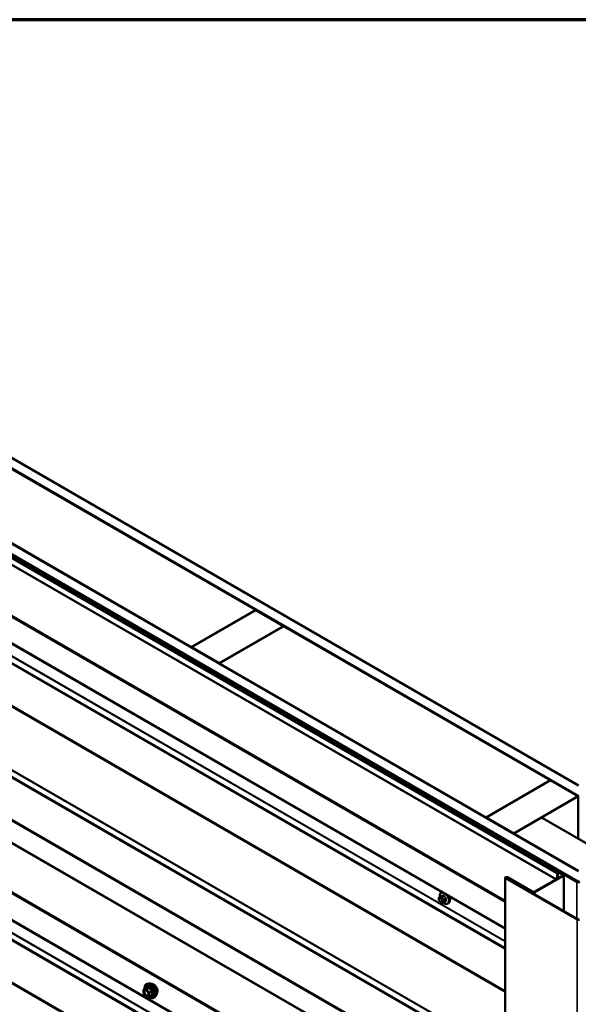
# Model space of a CAD drawing. Units: inches. Extents: x 0.6 to 33.4, y 0.6 to 21.4.
# Drawn here: x 25.9 to 28, y 17.6 to 21.4 of the extents above; entities that cross this region are included whole.
import ezdxf

# ---------------------------------------------------------------- set-up
doc = ezdxf.new("R2010")
doc.units = ezdxf.units.IN
doc.header["$LTSCALE"] = 2
doc.header["$MEASUREMENT"] = 0
doc.layers.get('0').update_dxf_attribs({"lineweight": 13})
for name, color, linetype, lineweight in [('Border (ANSI)', 7, 'Continuous', 70), ('Visible (ANSI)', 7, 'Continuous', 50), ('Visible Narrow (ANSI)', 7, 'Continuous', 35)]:
    doc.layers.add(name, color=color, linetype=linetype, lineweight=lineweight)

# ---------------------------------------------------------------- blocks, each defined once
blk = doc.blocks.new('Borders ATAS A Border')
at = {"layer": 'Border (ANSI)'}
blk.add_line((16.7, 10.7), (0.3, 10.7), dxfattribs=at)

msp = doc.modelspace()

# ---------------------------------------------------------------- linework, layer by layer
at = {"layer": 'Visible (ANSI)'}
for p, q in [((28.00385, 18.42057), (24.04546, 20.70594)), ((24.08082, 20.72636), (28.00385, 18.46139)), ((23.79656, 20.56224), (28.00385, 18.13316)), ((27.92288, 18.12471), (23.74876, 20.53464)), ((23.75102, 20.53595), (27.92515, 18.12602)), ((28.00385, 18.09234), (23.76121, 20.54183)), ((23.76121, 20.53774), (27.99819, 18.09152)), ((28.00102, 18.09315), (23.76403, 20.53938)), ((23.6507, 20.26324), (27.72299, 17.9121)), ((25.74111, 19.72615), (26.765, 19.135)), ((26.51751, 18.99212), (25.49362, 19.58326)), ((23.6507, 19.20179), (27.72299, 16.85065)), ((26.765, 19.135), (26.51751, 18.99212)), ((26.51822, 18.99171), (26.7657, 19.1346)), ((26.765, 19.13419), (26.765, 19.135)), ((26.7657, 19.1346), (26.87177, 19.07336)), ((26.87177, 19.07336), (26.62428, 18.93047)), ((26.62499, 18.93006), (26.87248, 19.07295)), ((26.87177, 19.07254), (26.87177, 19.07336)), ((26.87248, 19.07295), (27.89637, 18.48181)), ((26.51751, 18.9913), (26.51751, 18.99212)), ((26.62428, 18.93047), (26.51822, 18.99171)), ((26.51822, 18.99089), (26.51822, 18.99171)), ((26.62428, 18.92965), (26.62428, 18.93047)), ((27.64888, 18.33892), (26.62499, 18.93006)), ((26.62499, 18.92925), (26.62499, 18.93006)), ((27.89637, 18.48181), (27.64888, 18.33892)), ((27.64959, 18.33851), (27.89707, 18.4814)), ((27.89637, 18.48099), (27.89637, 18.48181)), ((27.89707, 18.4814), (28.00314, 18.42016)), ((28.00314, 18.42016), (27.75565, 18.27727)), ((28.00314, 18.25686), (28.00314, 18.42016)), ((27.50309, 18.37394), (27.50535, 18.37524)), ((27.50309, 18.37394), (27.78453, 18.21145)), ((27.50309, 18.36969), (27.50309, 18.37394)), ((27.78679, 18.21276), (27.50535, 18.37524)), ((27.64888, 18.3381), (27.64888, 18.33892)), ((27.75565, 18.27727), (27.64959, 18.33851)), ((27.64959, 18.33769), (27.64959, 18.33851)), ((27.75636, 18.27687), (27.86243, 18.3381)), ((27.86243, 18.3381), (28.10991, 18.19522)), ((27.75565, 18.27646), (27.75565, 18.27727)), ((28.00385, 18.13398), (27.75636, 18.27687)), ((27.75636, 18.27605), (27.75636, 18.27687)), ((27.78546, 18.21014), (27.78546, 18.20819)), ((27.78546, 18.20819), (27.78546, 18.20666)), ((27.78734, 18.20558), (27.82482, 18.18394)), ((27.78866, 18.20819), (27.78866, 18.21014)), ((27.82709, 18.18525), (27.7896, 18.20689)), ((27.78966, 18.20848), (27.79193, 18.20979)), ((27.78966, 18.20848), (27.94424, 18.11924)), ((27.78966, 18.20685), (27.78966, 18.20848)), ((27.9465, 18.12055), (27.79193, 18.20979)), ((27.82482, 18.18394), (27.82709, 18.18525)), ((27.82709, 18.18263), (27.82709, 18.18525)), ((27.72299, 13.20863), (27.72299, 18.10761)), ((27.7244, 18.10565), (27.99932, 17.94692)), ((28.00158, 17.94823), (27.72666, 18.10695)), ((27.72892, 18.10826), (27.82707, 18.05159)), ((27.82933, 18.0529), (27.73119, 18.10957)), ((27.94424, 18.11663), (27.83386, 18.0529)), ((27.83612, 18.05159), (27.9465, 18.11532)), ((27.92515, 18.12602), (27.92288, 18.12471)), ((27.92288, 18.12471), (27.92288, 18.1043)), ((27.92515, 18.12602), (27.92515, 18.10561)), ((27.94838, 18.11793), (27.94838, 17.97895)), ((27.46828, 18.02507), (27.46828, 18.02695)), ((27.47129, 18.03392), (27.4781, 18.03785)), ((27.47746, 18.05142), (27.47957, 18.05264)), ((27.47266, 18.01543), (27.47125, 18.01718)), ((27.48172, 18.01167), (27.48031, 18.01154)), ((27.48688, 18.01306), (27.49369, 18.017)), ((27.50246, 18.00812), (27.50458, 18.00934)), ((26.33513, 17.67885), (26.34494, 17.68451)), ((26.354, 17.70166), (26.3481, 17.70046)), ((26.33423, 17.66428), (26.33423, 17.67729)), ((26.34438, 17.65101), (26.33463, 17.66315)), ((26.35571, 17.65122), (26.34595, 17.65035)), ((26.35645, 17.65145), (26.36626, 17.65712)), ((26.38152, 17.65401), (26.37752, 17.6495))]:
    msp.add_line(p, q, dxfattribs=at)
for centre, start, end in [((26.33603, 17.67729), 120, 180), ((26.33603, 17.66428), 180, 218.79398), ((26.34579, 17.65214), 218.79398, 275.10391), ((26.35555, 17.65301), 275.10391, 300)]:
    msp.add_arc(centre, 0.0018, start, end, dxfattribs=at)
for centre, major_axis, start_param, end_param in [((27.78226, 18.21014), (0.0032, 0), 0, 0.7853982), ((27.78226, 18.21014), (0.0064, 0), 0, 0.7853982), ((27.79186, 18.20819), (-0.0064, 0), 0, 0.7853982), ((27.79186, 18.20819), (-0.0032, 0), 0, 0.7853982), ((27.72779, 18.10761), (-0.0048, 0), 3.9269908, 7.0685835), ((27.72779, 18.10761), (-0.0016, 0), 3.9269908, 7.0685835), ((27.94198, 18.11793), (0.0032, 0), 5.4977871, 7.0685835), ((27.94198, 18.11793), (0.0064, 0), 5.4977871, 7.0685835), ((28.00385, 18.09479), (0.008, 0), 3.9269908, 5.4977871), ((28.00385, 18.09479), (-0.004, 0), 0.7853982, 2.3561945), ((27.49791, 18.03436), (0.00942, -0.01632), 0.4159912, 1.3083907), ((27.8316, 18.05421), (0.0064, 0), 3.9269908, 5.4977871), ((27.8316, 18.05421), (-0.0032, 0), 0.7853982, 2.3561945), ((28.00385, 17.94953), (0.0064, 0), 3.9269908, 5.4977871), ((28.00385, 17.94953), (-0.0032, 0), 0.7853982, 2.3561945)]:
    msp.add_ellipse(centre, major_axis=major_axis, ratio=0.5773503, start_param=start_param, end_param=end_param, dxfattribs=at)
for points, knots in [([(27.46828, 18.02695), (27.46828, 18.02783), (27.4683, 18.02874), (27.46844, 18.03), (27.46849, 18.0303), (27.46861, 18.03084), (27.46868, 18.03108), (27.46888, 18.03161), (27.46904, 18.03191), (27.46941, 18.03243), (27.46962, 18.03266), (27.47014, 18.03315), (27.47047, 18.03341), (27.47097, 18.03373), (27.47113, 18.03383), (27.47129, 18.03392)], [0, 0, 0, 0, 0.07975721, 0.07975721, 0.10437466, 0.10437466, 0.12296051, 0.12296051, 0.14788663, 0.14788663, 0.17263521, 0.17263521, 0.20631935, 0.20631935, 0.22235234, 0.22235234, 0.22235234, 0.22235234]), ([(27.47125, 18.01718), (27.47047, 18.01816), (27.46972, 18.01913), (27.46898, 18.02049), (27.46885, 18.02076), (27.46869, 18.0212), (27.46863, 18.02136), (27.46853, 18.02176), (27.46848, 18.02199), (27.4684, 18.02249), (27.46837, 18.02277), (27.46829, 18.02372), (27.46828, 18.0244), (27.46828, 18.02507)], [0, 0, 0, 0, 0.09701132, 0.09701132, 0.11992605, 0.11992605, 0.13282142, 0.13282142, 0.1519633, 0.1519633, 0.17726961, 0.17726961, 0.23848092, 0.23848092, 0.23848092, 0.23848092]), ([(27.47213, 18.0344), (27.472, 18.03513), (27.4719, 18.03584), (27.47159, 18.03892), (27.47166, 18.04119), (27.47251, 18.04528), (27.47326, 18.04711), (27.47521, 18.04977), (27.47626, 18.05073), (27.47746, 18.05142)], [7.1063615, 7.1063615, 7.1063615, 7.1063615, 7.2057899, 7.2057899, 7.5393848, 7.5393848, 7.8672685, 7.8672685, 8.115781, 8.115781, 8.115781, 8.115781]), ([(27.50601, 18.03737), (27.50703, 18.03546), (27.50789, 18.03347), (27.50941, 18.02903), (27.50996, 18.02657), (27.51045, 18.02184), (27.51037, 18.01957), (27.50953, 18.01548), (27.50878, 18.01365), (27.50683, 18.01099), (27.50578, 18.01004), (27.50458, 18.00934)], [3.4629973, 3.4629973, 3.4629973, 3.4629973, 3.73271, 3.73271, 4.0641973, 4.0641973, 4.3977922, 4.3977922, 4.7256758, 4.7256758, 4.9741884, 4.9741884, 4.9741884, 4.9741884]), ([(27.48031, 18.01154), (27.47991, 18.01151), (27.4795, 18.01147), (27.47874, 18.01145), (27.47841, 18.01145), (27.47786, 18.01147), (27.47765, 18.01149), (27.47727, 18.01155), (27.47711, 18.01158), (27.47661, 18.01172), (27.47629, 18.01187), (27.47569, 18.01224), (27.47542, 18.01246), (27.47469, 18.01311), (27.47426, 18.01356), (27.47343, 18.01449), (27.47304, 18.01496), (27.47266, 18.01543)], [0, 0, 0, 0, 0.0466736, 0.0466736, 0.08169785, 0.08169785, 0.10019633, 0.10019633, 0.11345958, 0.11345958, 0.14022733, 0.14022733, 0.16668756, 0.16668756, 0.2146195, 0.2146195, 0.26185627, 0.26185627, 0.26185627, 0.26185627]), ([(27.48688, 18.01306), (27.48665, 18.01293), (27.48642, 18.01281), (27.48596, 18.01259), (27.48575, 18.0125), (27.48535, 18.01235), (27.48516, 18.01228), (27.48476, 18.01216), (27.48453, 18.0121), (27.48415, 18.01201), (27.48397, 18.01198), (27.48351, 18.01189), (27.48323, 18.01184), (27.48252, 18.01174), (27.4821, 18.0117), (27.48172, 18.01167)], [0, 0, 0, 0, 0.02253627, 0.02253627, 0.04087028, 0.04087028, 0.05538828, 0.05538828, 0.07330019, 0.07330019, 0.08915654, 0.08915654, 0.1176097, 0.1176097, 0.16280179, 0.16280179, 0.16280179, 0.16280179]), ([(27.50246, 18.00812), (27.50112, 18.00734), (27.49959, 18.0069), (27.49628, 18.00669), (27.49449, 18.00696), (27.49073, 18.00821), (27.48876, 18.00925), (27.48618, 18.0111), (27.48551, 18.01163), (27.48485, 18.01219)], [4.9741884, 4.9741884, 4.9741884, 4.9741884, 5.2518103, 5.2518103, 5.5508417, 5.5508417, 5.8787388, 5.8787388, 5.9959564, 5.9959564, 5.9959564, 5.9959564]), ([(26.33858, 17.68084), (26.33837, 17.68234), (26.33828, 17.6838), (26.33829, 17.68786), (26.33869, 17.69032), (26.34021, 17.69457), (26.34134, 17.69637), (26.34418, 17.69903), (26.34585, 17.69993), (26.34784, 17.7004), (26.34797, 17.70043), (26.3481, 17.70046)], [7.6869708, 7.6869708, 7.6869708, 7.6869708, 7.8593758, 7.8593758, 8.1850095, 8.1850095, 8.50529, 8.50529, 8.8087917, 8.8087917, 8.8300008, 8.8300008, 8.8300008, 8.8300008]), ([(26.34517, 17.6847), (26.34517, 17.6847), (26.34517, 17.6847), (26.34516, 17.68468), (26.34514, 17.68466), (26.34507, 17.6846), (26.34502, 17.68456), (26.34494, 17.68451)], [0.050221333, 0.050221333, 0.050221333, 0.050221333, 0.053570787, 0.053570787, 0.06338584, 0.06338584, 0.07248921, 0.07248921, 0.07248921, 0.07248921]), ([(26.354, 17.70166), (26.3558, 17.70203), (26.35772, 17.70198), (26.3618, 17.70109), (26.36398, 17.70018), (26.36832, 17.69758), (26.37047, 17.69587), (26.37451, 17.69184), (26.37638, 17.68952), (26.37967, 17.68453), (26.38109, 17.68186), (26.38335, 17.67641), (26.38418, 17.67364), (26.38516, 17.66822), (26.38531, 17.66559), (26.38486, 17.66072), (26.38426, 17.65849), (26.38278, 17.65563), (26.38219, 17.65477), (26.38152, 17.65401)], [2.5468155, 2.5468155, 2.5468155, 2.5468155, 2.838801, 2.838801, 3.1604347, 3.1604347, 3.4925131, 3.4925131, 3.8233015, 3.8233015, 4.1526319, 4.1526319, 4.4823127, 4.4823127, 4.8138715, 4.8138715, 5.1445671, 5.1445671, 5.3071661, 5.3071661, 5.3071661, 5.3071661]), ([(26.36431, 17.69989), (26.36476, 17.69998), (26.36523, 17.70004), (26.36716, 17.70012), (26.3687, 17.69985), (26.37188, 17.69869), (26.37354, 17.69777), (26.37676, 17.69538), (26.37833, 17.6939), (26.3812, 17.69056), (26.38251, 17.68869), (26.38475, 17.68475), (26.38568, 17.68268), (26.38707, 17.67853), (26.38753, 17.67645), (26.38792, 17.67249), (26.38786, 17.6706), (26.38717, 17.66721), (26.38655, 17.66571), (26.3855, 17.66425), (26.38532, 17.66403), (26.38513, 17.66382)], [2.54788, 2.54788, 2.54788, 2.54788, 2.6493146, 2.6493146, 2.9583089, 2.9583089, 3.2840756, 3.2840756, 3.6119536, 3.6119536, 3.9385141, 3.9385141, 4.264511, 4.264511, 4.5911513, 4.5911513, 4.9190876, 4.9190876, 5.2442448, 5.2442448, 5.3061016, 5.3061016, 5.3061016, 5.3061016]), ([(26.34166, 17.67591), (26.34235, 17.67587), (26.34317, 17.67567), (26.34484, 17.6749), (26.34568, 17.67437), (26.34737, 17.67302), (26.3482, 17.6722), (26.34978, 17.67032), (26.35051, 17.66927), (26.35179, 17.66704), (26.35233, 17.66587), (26.35315, 17.66355), (26.35344, 17.6624), (26.35374, 17.66026), (26.35375, 17.65926), (26.35356, 17.65755), (26.35335, 17.65682), (26.35306, 17.65624), (26.35305, 17.65622), (26.35304, 17.6562)], [2.7146445, 2.7146445, 2.7146445, 2.7146445, 3.0390258, 3.0390258, 3.3338872, 3.3338872, 3.6314011, 3.6314011, 3.9331375, 3.9331375, 4.2364069, 4.2364069, 4.5379984, 4.5379984, 4.8352186, 4.8352186, 5.1303183, 5.1303183, 5.1393371, 5.1393371, 5.1393371, 5.1393371]), ([(26.37752, 17.6495), (26.37624, 17.64805), (26.37464, 17.64698), (26.37105, 17.64577), (26.36907, 17.64562), (26.36484, 17.64618), (26.36258, 17.64695), (26.35872, 17.64896), (26.35713, 17.64999), (26.35558, 17.65121)], [5.3071661, 5.3071661, 5.3071661, 5.3071661, 5.6134935, 5.6134935, 5.9162259, 5.9162259, 6.235043, 6.235043, 6.4592204, 6.4592204, 6.4592204, 6.4592204])]:
    msp.add_open_spline(points, degree=3, knots=knots, dxfattribs=at)
at = {"layer": 'Visible Narrow (ANSI)'}
for p, q in [((27.91673, 18.10075), (23.74783, 20.50766)), ((27.91949, 18.10234), (23.74876, 20.51032)), ((27.72299, 18.01366), (23.64938, 20.36557)), ((27.72299, 18.02004), (23.65124, 20.37087)), ((27.72299, 17.91426), (23.64938, 20.26617)), ((27.72299, 17.83847), (23.73882, 20.13873)), ((27.72299, 17.86227), (23.74823, 20.1571)), ((27.72299, 17.86457), (23.74876, 20.15909)), ((27.72299, 17.83389), (23.73777, 20.13476)), ((27.72299, 17.67386), (23.73777, 19.97473)), ((27.72299, 17.67172), (23.73882, 19.97198)), ((27.72299, 17.66964), (23.74823, 19.96447)), ((27.72299, 17.66857), (23.74876, 19.96309)), ((27.72299, 17.39675), (23.73777, 19.69762)), ((27.72299, 17.40133), (23.73882, 19.70159)), ((27.72299, 17.42514), (23.74823, 19.71996)), ((27.72299, 17.42743), (23.74876, 19.72195)), ((27.72299, 17.23672), (23.73777, 19.53759)), ((27.72299, 17.23458), (23.73882, 19.53484)), ((27.72299, 17.23316), (23.74526, 19.5297)), ((27.72299, 17.23209), (23.74579, 19.52833)), ((27.72299, 17.14523), (23.74486, 19.44201)), ((27.72299, 17.14843), (23.74579, 19.44466)), ((27.72299, 16.9586), (23.65124, 19.30942)), ((27.72299, 16.95222), (23.64938, 19.30412)), ((27.72299, 16.85282), (23.64938, 19.20472)), ((27.72299, 16.80083), (23.74823, 19.09566)), ((27.72299, 16.80312), (23.74876, 19.09764)), ((27.72299, 16.77244), (23.73777, 19.07331)), ((27.72299, 16.77702), (23.73882, 19.07728)), ((27.72299, 16.61241), (23.73777, 18.91328)), ((27.72299, 16.61028), (23.73882, 18.91054)), ((27.72299, 16.60819), (23.74823, 18.90302)), ((27.72299, 16.60713), (23.74876, 18.90165)), ((27.78679, 18.21276), (27.78453, 18.21145)), ((27.78453, 18.21145), (27.78453, 18.2072)), ((27.78866, 18.21014), (27.78546, 18.21014)), ((27.78866, 18.20819), (27.78546, 18.20819)), ((27.7896, 18.20689), (27.78734, 18.20558)), ((27.72666, 18.10695), (27.7244, 18.10565)), ((27.7244, 18.10565), (27.7244, 13.20667)), ((27.72892, 18.10826), (27.73119, 18.10957)), ((27.72892, 18.10565), (27.72892, 18.10826)), ((27.9465, 18.12055), (27.94424, 18.11924)), ((27.94424, 18.11924), (27.94424, 18.11663)), ((27.9465, 18.11532), (27.94424, 18.11663)), ((27.9465, 17.98003), (27.9465, 18.11532)), ((27.99819, 18.09152), (28.00102, 18.09315)), ((27.99819, 17.95019), (27.99819, 18.09152)), ((27.46945, 18.02344), (27.46945, 18.02532)), ((27.47154, 18.02829), (27.47295, 18.02842)), ((27.47173, 18.03405), (27.4785, 18.03796)), ((27.47436, 18.03369), (27.47295, 18.03357)), ((27.47713, 18.026), (27.47853, 18.02425)), ((27.48479, 18.03852), (27.47802, 18.03462)), ((27.48014, 18.03339), (27.48691, 18.0373)), ((27.48278, 18.0279), (27.48137, 18.02965)), ((27.49321, 18.02947), (27.48644, 18.02556)), ((27.4875, 18.02283), (27.49427, 18.02674)), ((27.82707, 18.05159), (27.82933, 18.0529)), ((27.82707, 18.04898), (27.82707, 18.05159)), ((27.83612, 18.05159), (27.83386, 18.0529)), ((27.83612, 18.04376), (27.83612, 18.05159)), ((27.47295, 18.01631), (27.47154, 18.01806)), ((27.47853, 18.01402), (27.47713, 18.01389)), ((27.48062, 18.01887), (27.48062, 18.01699)), ((27.48628, 18.01699), (27.48628, 18.01887)), ((27.49427, 18.01835), (27.4875, 18.01444)), ((28.00158, 17.94823), (27.99932, 17.94692)), ((27.99932, 17.94692), (27.99932, 13.04794)), ((26.33539, 17.67893), (26.34503, 17.68449)), ((26.35479, 17.68537), (26.34515, 17.6798)), ((26.34642, 17.67907), (26.35606, 17.68463)), ((26.33476, 17.67655), (26.34451, 17.67743)), ((26.33476, 17.66354), (26.33476, 17.67655)), ((26.34451, 17.6514), (26.33476, 17.66354)), ((26.34515, 17.6798), (26.33539, 17.67893)), ((26.34451, 17.67743), (26.35427, 17.66529)), ((26.35427, 17.65228), (26.34451, 17.6514)), ((26.35618, 17.66693), (26.34642, 17.67907)), ((26.35427, 17.66529), (26.35427, 17.65228)), ((26.36582, 17.67249), (26.35618, 17.66693)), ((26.35682, 17.66529), (26.36646, 17.67085)), ((26.35682, 17.65228), (26.35682, 17.66529)), ((26.36646, 17.65784), (26.35682, 17.65228))]:
    msp.add_line(p, q, dxfattribs=at)
for centre, major_axis, ratio, start_param, end_param in [((27.47228, 18.02695), (-0.004, 0), 0.5773503, 0, 0.7853982), ((27.47228, 18.02507), (-0.004, 0), 0.5773503, 0, 0.7853982), ((27.47363, 18.0229), (-0.00296, 0.00512), 0.5773503, 6.0213859, 7.0685835), ((27.47363, 18.02103), (-0.00296, 0.00512), 0.5773503, 0.7853982, 1.8325957), ((27.48864, 18.02901), (-0.01186, 0.02054), 0.5773503, 5.8148013, 7.2774852), ((27.47437, 18.02992), (-0.00036, 0.00398), 0.7886751, 0.3508794, 1.9216757), ((27.47279, 18.03132), (-0.0015, 0.0026), 0.5773503, 6.0213859, 6.2831853), ((27.47578, 18.03005), (-0.00036, 0.00398), 0.7886751, 0.3508794, 1.9216757), ((27.47504, 18.02303), (-0.00296, 0.00512), 0.5773503, 4.9741884, 6.0213859), ((27.47996, 18.02764), (-0.00312, -0.00251), 0.2113249, 4.0804747, 5.651271), ((27.48996, 18.02977), (-0.0125, 0.02165), 0.5773503, 6.095537, 6.2831853), ((27.47908, 18.03188), (-0.0015, 0.0026), 0.5773503, 4.9741884, 6.0213859), ((27.47815, 18.03887), (0.000041, -0.000999), 0.8311618, 0.3898609, 1.7679594), ((27.52825, 18.06515), (0.06164, 0.02391), 0.2113249, 3.6957074, 3.8513065), ((27.48136, 18.02589), (0.00312, 0.00251), 0.2113249, 0.938882, 2.5096783), ((27.47644, 18.02128), (0.00296, -0.00512), 0.5773503, 0.7853982, 1.8325957), ((27.52797, 18.06589), (-0.06072, -0.02356), 0.2113249, 0.5541147, 0.7097139), ((27.48444, 18.03944), (0.000129, -0.000992), 0.7414172, 0.3203717, 1.6984702), ((27.48864, 18.02901), (0.01186, -0.02054), 0.5773503, 5.2774754, 8.3223657), ((27.48538, 18.02405), (0.0015, -0.0026), 0.5773503, 0.7853982, 1.8325957), ((27.48727, 18.0378), (-0.000818, -0.000575), 0.2555579, 0.9540482, 2.3321467), ((27.53667, 18.06029), (0.05409, -0.03802), 0.7886751, 4.28371, 4.4393091), ((27.53695, 18.0607), (-0.05329, 0.03745), 0.7886751, 1.1421173, 1.2977165), ((27.49356, 18.02997), (0.000738, 0.000675), 0.1658133, 4.0684645, 5.446563), ((27.54088, 18.04945), (-0.03306, -0.05726), 0.5773503, 5.4199876, 5.5755867), ((27.49498, 18.02633), (-0.000998, 0.000065), 0.5307316, 4.1556766, 5.5337751), ((27.54145, 18.04912), (0.03257, 0.05641), 0.5773503, 2.2783949, 2.4339941), ((27.48996, 18.02977), (0.0125, -0.02165), 0.5773503, 0, 1.7584446), ((27.49208, 18.03099), (0.0125, -0.02165), 0.5773503, 0, 1.5700856), ((27.47437, 18.01969), (-0.00312, -0.00251), 0.2113249, 5.651271, 6.2831853), ((27.47578, 18.01794), (-0.00312, -0.00251), 0.2113249, 5.651271, 6.2831853), ((27.47504, 18.01928), (0.00296, -0.00512), 0.5773503, 4.9741884, 6.0213859), ((27.47996, 18.01553), (0.00036, -0.00398), 0.7886751, 5.0632684, 6.2831853), ((27.47644, 18.0194), (0.00296, -0.00512), 0.5773503, 6.0213859, 7.0685835), ((27.48136, 18.01565), (0.00036, -0.00398), 0.7886751, 5.0632684, 6.2831853), ((27.48345, 18.0205), (-0.004, 0), 0.5773503, 0.7853982, 2.3561945), ((27.48345, 18.01862), (0.004, 0), 0.5773503, 3.9269908, 5.4977871), ((27.48538, 18.01566), (0.0015, -0.0026), 0.5773503, 0, 0.7853982), ((27.53695, 18.04273), (0.06072, 0.02356), 0.2113249, 3.8121464, 3.8513065), ((27.49356, 18.01593), (-0.000129, 0.000992), 0.7414172, 5.2254585, 6.1180828), ((27.49498, 18.01794), (0.000998, 0.00007), 0.6204762, 0.9360492, 2.3141477), ((26.35908, 17.67283), (-0.0145, 0.02511), 0.5773503, 2.2016566, 7.2194205), ((26.35908, 17.67283), (0.01216, -0.02106), 0.5773503, 5.4975062, 10.2104571), ((26.35825, 17.67235), (-0.01055, 0.01828), 0.5773503, 2.5227558, 6.9020222), ((26.34439, 17.68613), (-0.00042, -0.00175), 0.9349583, 0.6381218, 1.5847384), ((26.35997, 17.67334), (-0.01498, 0.02595), 0.5773503, 3.3322137, 6.0925643), ((26.3651, 17.6763), (-0.01401, 0.02427), 0.5773503, 3.3322137, 6.0925643), ((26.35415, 17.68701), (0.0004, -0.00175), 0.5541429, 0.2566768, 1.2032934), ((26.3567, 17.68554), (-0.00167, -0.00067), 0.3899094, 1.028375, 1.9749917), ((26.37252, 17.68058), (-0.01063, 0.0184), 0.5773503, 3.3535374, 6.0712406), ((26.33603, 17.67729), (-0.0018, 0), 0.5773503, 0, 0.7853982), ((26.33603, 17.66428), (-0.0018, 0), 0.5773503, 0, 0.7853982), ((26.33603, 17.67729), (-0.00016, 0.00179), 0.7886751, 0.3508794, 1.9216757), ((26.33603, 17.66428), (-0.0014, -0.00113), 0.2113249, 5.651271, 6.2831853), ((26.33603, 17.67729), (-0.0009, 0.00156), 0.5773503, 6.0213859, 6.2831853), ((26.33721, 17.66879), (-0.0018, 0), 0.5768814, 3.9265852, 5.0368276), ((26.34579, 17.67816), (-0.00016, 0.00179), 0.7886751, 0.3508794, 1.9216757), ((26.34579, 17.65214), (-0.0014, -0.00113), 0.2113249, 5.651271, 6.2831853), ((26.34579, 17.67816), (0.0014, 0.00113), 0.2113249, 0.938882, 2.5096783), ((26.34579, 17.65214), (0.00016, -0.00179), 0.7886751, 5.0632684, 6.2831853), ((26.34579, 17.67816), (-0.0009, 0.00156), 0.5773503, 4.9741884, 6.0213859), ((26.35555, 17.66602), (-0.0014, -0.00113), 0.2113249, 4.0804747, 5.651271), ((26.35555, 17.66602), (0.0018, 0), 0.5773503, 3.9269908, 5.4977871), ((26.35555, 17.65301), (-0.0018, 0), 0.5773503, 0.7853982, 2.3561945), ((26.35555, 17.65301), (0.00016, -0.00179), 0.7886751, 5.0632684, 6.2831853), ((26.35555, 17.66602), (-0.0009, 0.00156), 0.5773503, 3.9269908, 4.9741884), ((26.35555, 17.65301), (0.0009, -0.00156), 0.5773503, 0, 0.7853982), ((26.36646, 17.6734), (0.00105, 0.00146), 0.009094, 4.0502968, 4.9969134), ((26.36646, 17.65529), (-0.0004, 0.00175), 0.5541429, 5.5932454, 6.1714459), ((26.36773, 17.67012), (-0.00174, 0.00045), 0.3546411, 4.671027, 5.6176437), ((26.36773, 17.65711), (0.00169, 0.00062), 0.7354565, 1.175016, 2.1216326)]:
    msp.add_ellipse(centre, major_axis=major_axis, ratio=ratio, start_param=start_param, end_param=end_param, dxfattribs=at)
msp.add_ellipse((26.34451, 17.66442), major_axis=(-0.00688, 0.01192), ratio=0.5773503, dxfattribs=at)
for points, degree in [([(27.47295, 18.03357), (27.47051, 18.03335), (27.47173, 18.03405)], 2), ([(27.47802, 18.03462), (27.4768, 18.03391), (27.47436, 18.03369)], 2), ([(27.48137, 18.02965), (27.47893, 18.03269), (27.48014, 18.03339)], 2), ([(27.48644, 18.02556), (27.48522, 18.02486), (27.48278, 18.0279)], 2), ([(27.48628, 18.01887), (27.48628, 18.02212), (27.4875, 18.02283)], 2), ([(27.4875, 18.01444), (27.48628, 18.01373), (27.48628, 18.01699)], 2), ([(26.36513, 17.65647), (26.36566, 17.65657), (26.36621, 17.65667), (26.36676, 17.65679)], 3)]:
    msp.add_open_spline(points, degree=degree, dxfattribs=at)
for points, knots in [([(27.47895, 18.0391), (27.47886, 18.0391), (27.47876, 18.03908), (27.4784, 18.03898), (27.47816, 18.03879), (27.47783, 18.03831), (27.47772, 18.03804), (27.47763, 18.03768), (27.47762, 18.03763), (27.47761, 18.03757)], [-0.105943778, -0.105943778, -0.105943778, -0.105943778, -0.092687007, -0.092687007, -0.051492782, -0.051492782, -0.019804916, -0.019804916, -0.014154518, -0.014154518, -0.014154518, -0.014154518]), ([(27.4781, 18.03785), (27.47817, 18.03789), (27.47823, 18.03791), (27.47836, 18.03795), (27.47843, 18.03796), (27.4785, 18.03796)], [0.079431459, 0.079431459, 0.079431459, 0.079431459, 0.092687007, 0.092687007, 0.105943778, 0.105943778, 0.105943778, 0.105943778]), ([(27.48479, 18.03852), (27.48493, 18.03854), (27.48507, 18.03854), (27.48543, 18.03849), (27.48566, 18.03842), (27.48617, 18.03813), (27.48645, 18.03789), (27.48677, 18.0375), (27.48684, 18.0374), (27.48691, 18.0373)], [0, 0, 0, 0, 0.01980492, 0.01980492, 0.05149278, 0.05149278, 0.09268701, 0.09268701, 0.10594378, 0.10594378, 0.10594378, 0.10594378]), ([(27.48794, 18.03805), (27.48784, 18.03818), (27.48774, 18.03831), (27.48731, 18.03882), (27.48694, 18.03913), (27.48627, 18.0395), (27.48597, 18.03961), (27.4855, 18.03968), (27.48532, 18.03968), (27.48515, 18.03966)], [-0.10594378, -0.10594378, -0.10594378, -0.10594378, -0.09268701, -0.09268701, -0.05149278, -0.05149278, -0.01980492, -0.01980492, 0, 0, 0, 0]), ([(27.49321, 18.02947), (27.49334, 18.02933), (27.49347, 18.02918), (27.49376, 18.02876), (27.49391, 18.02848), (27.49418, 18.02783), (27.49426, 18.02745), (27.49428, 18.02696), (27.49428, 18.02685), (27.49427, 18.02674)], [0, 0, 0, 0, 0.01980492, 0.01980492, 0.05149278, 0.05149278, 0.09268701, 0.09268701, 0.10594378, 0.10594378, 0.10594378, 0.10594378]), ([(27.49553, 18.02674), (27.49554, 18.02689), (27.49554, 18.02704), (27.49551, 18.02767), (27.49539, 18.02817), (27.49505, 18.02903), (27.49485, 18.02939), (27.49447, 18.02995), (27.49431, 18.03015), (27.49414, 18.03033)], [-0.10594378, -0.10594378, -0.10594378, -0.10594378, -0.09268701, -0.09268701, -0.05149278, -0.05149278, -0.01980492, -0.01980492, 0, 0, 0, 0]), ([(27.49427, 18.01835), (27.49428, 18.0182), (27.49428, 18.01805), (27.49423, 18.01769), (27.49417, 18.0175), (27.49396, 18.0172), (27.49384, 18.01708), (27.49369, 18.017)], [0, 0, 0, 0, 0.019804916, 0.019804916, 0.051492782, 0.051492782, 0.079431459, 0.079431459, 0.079431459, 0.079431459]), ([(27.49414, 18.0165), (27.49425, 18.01651), (27.49436, 18.01653), (27.49479, 18.01667), (27.49505, 18.01687), (27.49538, 18.01736), (27.49547, 18.01761), (27.49554, 18.01808), (27.49555, 18.01828), (27.49553, 18.01848)], [-0.10594378, -0.10594378, -0.10594378, -0.10594378, -0.09268701, -0.09268701, -0.05149278, -0.05149278, -0.01980492, -0.01980492, 0, 0, 0, 0]), ([(26.34494, 17.68451), (26.34495, 17.68452), (26.34495, 17.68452), (26.34499, 17.68454), (26.34501, 17.68453), (26.34503, 17.68449)], [0.07248921, 0.07248921, 0.07248921, 0.07248921, 0.074882683, 0.074882683, 0.097231966, 0.097231966, 0.097231966, 0.097231966]), ([(26.34604, 17.68576), (26.34594, 17.6858), (26.34584, 17.68579), (26.34559, 17.68568), (26.34543, 17.68551), (26.34518, 17.68509), (26.34508, 17.68486), (26.34499, 17.68457), (26.34498, 17.68455), (26.34497, 17.68453)], [-0.097231966, -0.097231966, -0.097231966, -0.097231966, -0.074882683, -0.074882683, -0.041601491, -0.041601491, -0.016000573, -0.016000573, -0.014137847, -0.014137847, -0.014137847, -0.014137847]), ([(26.34503, 17.68449), (26.3453, 17.68443), (26.34559, 17.68438), (26.34671, 17.68424), (26.3477, 17.68423), (26.34888, 17.68433), (26.35006, 17.68444), (26.35144, 17.68466), (26.35353, 17.68508), (26.35416, 17.68522), (26.35479, 17.68537)], [0.38107627, 0.38107627, 0.38107627, 0.38107627, 0.44043934, 0.44043934, 0.58748351, 0.58748351, 0.58748351, 0.73452768, 0.73452768, 0.79389075, 0.79389075, 0.79389075, 0.79389075]), ([(26.3552, 17.68658), (26.3546, 17.68642), (26.35401, 17.68628), (26.35202, 17.68582), (26.35073, 17.68558), (26.34963, 17.68548), (26.34852, 17.68538), (26.34761, 17.68542), (26.34656, 17.68561), (26.34629, 17.68568), (26.34604, 17.68576)], [-0.79389075, -0.79389075, -0.79389075, -0.79389075, -0.73452768, -0.73452768, -0.58748351, -0.58748351, -0.58748351, -0.44043934, -0.44043934, -0.38107627, -0.38107627, -0.38107627, -0.38107627]), ([(26.35479, 17.68537), (26.3549, 17.6854), (26.35501, 17.68542), (26.35527, 17.68545), (26.35543, 17.68543), (26.35573, 17.68531), (26.35586, 17.68519), (26.35601, 17.68491), (26.35604, 17.68478), (26.35606, 17.68463)], [0, 0, 0, 0, 0.016000573, 0.016000573, 0.041601491, 0.041601491, 0.074882683, 0.074882683, 0.097231966, 0.097231966, 0.097231966, 0.097231966]), ([(26.3576, 17.6852), (26.3575, 17.68545), (26.35739, 17.68567), (26.35703, 17.68616), (26.35676, 17.68638), (26.35621, 17.68661), (26.35596, 17.68666), (26.35553, 17.68665), (26.35537, 17.68663), (26.3552, 17.68658)], [-0.097231966, -0.097231966, -0.097231966, -0.097231966, -0.074882683, -0.074882683, -0.041601491, -0.041601491, -0.016000573, -0.016000573, 0, 0, 0, 0]), ([(26.35606, 17.68463), (26.35633, 17.68396), (26.35662, 17.6833), (26.35775, 17.68102), (26.35873, 17.67944), (26.35991, 17.67797), (26.36109, 17.6765), (26.36247, 17.67514), (26.36456, 17.67342), (26.36519, 17.67295), (26.36582, 17.67249)], [0.38107627, 0.38107627, 0.38107627, 0.38107627, 0.44043934, 0.44043934, 0.58748351, 0.58748351, 0.58748351, 0.73452768, 0.73452768, 0.79389075, 0.79389075, 0.79389075, 0.79389075]), ([(26.36676, 17.6738), (26.36615, 17.67422), (26.36554, 17.67465), (26.36352, 17.67623), (26.36221, 17.67748), (26.36111, 17.67885), (26.36001, 17.68022), (26.35911, 17.68172), (26.3581, 17.68391), (26.35784, 17.68456), (26.3576, 17.6852)], [-0.79389075, -0.79389075, -0.79389075, -0.79389075, -0.73452768, -0.73452768, -0.58748351, -0.58748351, -0.58748351, -0.44043934, -0.44043934, -0.38107627, -0.38107627, -0.38107627, -0.38107627]), ([(26.34166, 17.67591), (26.34114, 17.67593), (26.34065, 17.67589), (26.33897, 17.67545), (26.338, 17.67463), (26.33689, 17.67243), (26.33663, 17.67117), (26.33663, 17.66977)], [0.53128241, 0.53128241, 0.53128241, 0.53128241, 0.58435367, 0.58435367, 0.7228785, 0.7228785, 0.83564392, 0.83564392, 0.83564392, 0.83564392]), ([(26.33663, 17.66977), (26.33663, 17.66864), (26.33681, 17.66739), (26.3376, 17.66439), (26.33837, 17.66259), (26.34045, 17.65915), (26.3418, 17.65754), (26.34481, 17.65498), (26.34649, 17.65411), (26.34924, 17.65361), (26.35039, 17.65377), (26.35203, 17.65473), (26.35262, 17.65538), (26.35304, 17.6562)], [-0.83564392, -0.83564392, -0.83564392, -0.83564392, -0.74414261, -0.74414261, -0.61751594, -0.61751594, -0.47998326, -0.47998326, -0.33060969, -0.33060969, -0.20872874, -0.20872874, -0.11401288, -0.11401288, -0.11401288, -0.11401288]), ([(26.33848, 17.66953), (26.33848, 17.67074), (26.33871, 17.67183), (26.33966, 17.67373), (26.34051, 17.67445), (26.34252, 17.67497), (26.34363, 17.67485), (26.3459, 17.67395), (26.34703, 17.6732), (26.34823, 17.67209), (26.34838, 17.67195), (26.34852, 17.6718)], [-0.83564392, -0.83564392, -0.83564392, -0.83564392, -0.7228785, -0.7228785, -0.58435367, -0.58435367, -0.45806676, -0.45806676, -0.33967028, -0.33967028, -0.32330805, -0.32330805, -0.32330805, -0.32330805]), ([(26.35291, 17.66419), (26.35305, 17.66368), (26.35316, 17.66317), (26.35333, 17.66207), (26.35338, 17.66149), (26.35338, 17.66093), (26.35338, 17.66007), (26.35327, 17.65927), (26.35269, 17.65746), (26.35205, 17.65661), (26.35041, 17.65565), (26.34941, 17.65551), (26.34703, 17.65594), (26.34558, 17.65669), (26.34296, 17.65892), (26.34179, 17.66032), (26.33999, 17.6633), (26.33932, 17.66486), (26.33863, 17.66746), (26.33848, 17.66854), (26.33848, 17.66953)], [-0.09439746, -0.09439746, -0.09439746, -0.09439746, -0.05177826, -0.05177826, 0, 0, 0, 0.08028028, 0.08028028, 0.20872874, 0.20872874, 0.33060969, 0.33060969, 0.47998326, 0.47998326, 0.61751594, 0.61751594, 0.74414261, 0.74414261, 0.83564392, 0.83564392, 0.83564392, 0.83564392]), ([(26.36646, 17.67085), (26.36627, 17.67014), (26.36611, 17.66944), (26.36562, 17.66702), (26.36542, 17.66533), (26.36542, 17.66375), (26.36542, 17.66217), (26.36562, 17.66071), (26.36611, 17.65885), (26.36627, 17.65834), (26.36646, 17.65784)], [0.38063897, 0.38063897, 0.38063897, 0.38063897, 0.43999117, 0.43999117, 0.58703534, 0.58703534, 0.58703534, 0.73407951, 0.73407951, 0.79343171, 0.79343171, 0.79343171, 0.79343171]), ([(26.36582, 17.67249), (26.36593, 17.67244), (26.36603, 17.67239), (26.36627, 17.67222), (26.36638, 17.67209), (26.36657, 17.67175), (26.36661, 17.67153), (26.36657, 17.67116), (26.36652, 17.671), (26.36646, 17.67085)], [0, 0, 0, 0, 0.016000573, 0.016000573, 0.041601491, 0.041601491, 0.074882683, 0.074882683, 0.097231966, 0.097231966, 0.097231966, 0.097231966]), ([(26.36646, 17.65784), (26.3665, 17.65779), (26.36654, 17.65773), (26.3666, 17.65759), (26.3666, 17.6575), (26.36651, 17.6573), (26.36641, 17.6572), (26.36626, 17.65712)], [0, 0, 0, 0, 0.016000573, 0.016000573, 0.041601491, 0.041601491, 0.07248921, 0.07248921, 0.07248921, 0.07248921]), ([(26.36796, 17.67072), (26.36803, 17.67097), (26.36807, 17.67123), (26.36806, 17.67189), (26.36797, 17.67229), (26.36765, 17.67293), (26.36746, 17.67319), (26.36709, 17.67356), (26.36693, 17.67368), (26.36676, 17.6738)], [-0.097231966, -0.097231966, -0.097231966, -0.097231966, -0.074882683, -0.074882683, -0.041601491, -0.041601491, -0.016000573, -0.016000573, 0, 0, 0, 0]), ([(26.36676, 17.65679), (26.367, 17.65684), (26.36721, 17.65691), (26.36766, 17.65714), (26.36786, 17.65732), (26.36805, 17.65772), (26.36808, 17.65791), (26.36805, 17.65824), (26.36801, 17.65836), (26.36796, 17.65849)], [-0.097231966, -0.097231966, -0.097231966, -0.097231966, -0.074882683, -0.074882683, -0.041601491, -0.041601491, -0.016000573, -0.016000573, 0, 0, 0, 0]), ([(26.36796, 17.65849), (26.36777, 17.65896), (26.36759, 17.65945), (26.36707, 17.66121), (26.36685, 17.66258), (26.36685, 17.66405), (26.36685, 17.66552), (26.36707, 17.6671), (26.36759, 17.66938), (26.36777, 17.67004), (26.36796, 17.67072)], [-0.79343171, -0.79343171, -0.79343171, -0.79343171, -0.73407951, -0.73407951, -0.58703534, -0.58703534, -0.58703534, -0.43999117, -0.43999117, -0.38063897, -0.38063897, -0.38063897, -0.38063897])]:
    msp.add_open_spline(points, degree=3, knots=knots, dxfattribs=at)

# ---------------------------------------------------------------- block references
at = {"xscale": 2, "yscale": 2, "zscale": 2}
msp.add_blockref('Borders ATAS A Border', (0, 0), dxfattribs=at)

doc.saveas('drawing.dxf')
